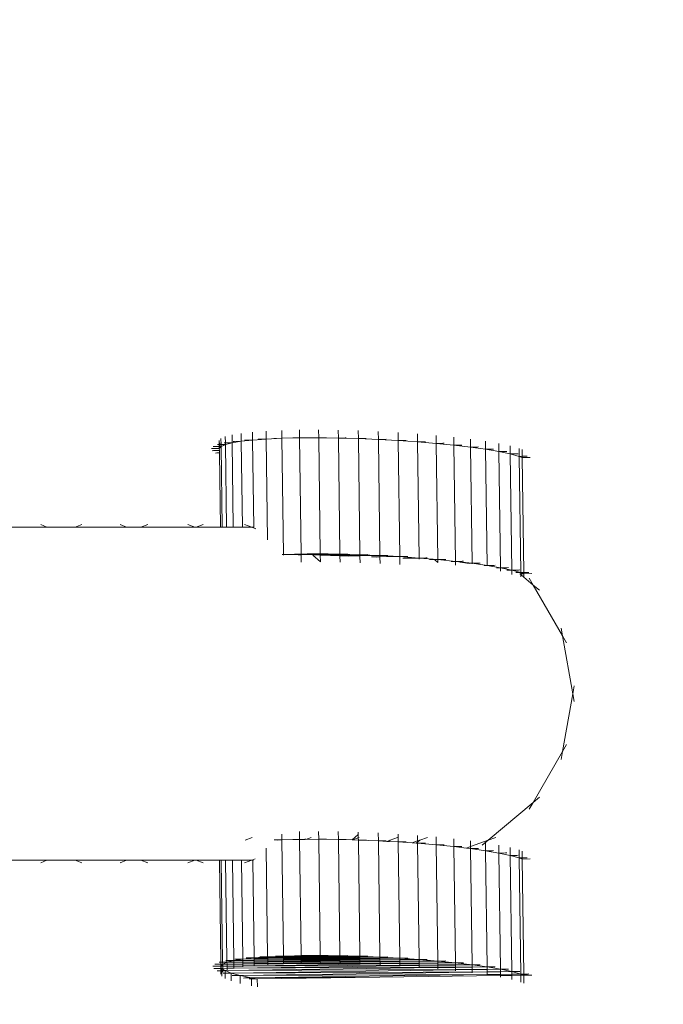
# Model space of a CAD drawing. Units: millimetres. Extents: x -13663 to 8968, y -9218 to 21720.
# Drawn here: x -3101 to -2979, y 12432 to 12619 of the extents above; entities that cross this region are included whole.
import ezdxf

# ---------------------------------------------------------------- set-up
doc = ezdxf.new("R2010")
doc.units = ezdxf.units.MM
doc.header["$MEASUREMENT"] = 0
doc.linetypes.add('Wipeout_Contour', pattern=[1000, 0, -1000])
for name, color, linetype in [('InterSystem-dimension', 7, 'Continuous'), ('X-Nawierzchnie', 7, 'Continuous'), ('X-Nawierzchnie - piasek', 7, 'Continuous')]:
    doc.layers.add(name, color=color, linetype=linetype)
for name, color, linetype, lineweight in [('InterSystem-dimension_Nr_pióra__7', 7, 'Continuous', 13), ('InterSystem-drawing_Nr_pióra__7', 7, 'Continuous', 13), ('X-Nawierzchnie - piasek_Nr_pióra__7', 7, 'Continuous', 13), ('X-Nawierzchnie_Nr_pióra__1', 1, 'Continuous', 18), ('X-Nawierzchnie_Nr_pióra__9', 255, 'Continuous', 13)]:
    doc.layers.add(name, color=color, linetype=linetype, lineweight=lineweight)
doc.styles.add('GENERATED_STYLE_1', font='txt')
doc.dimstyles.new('GENERATED_STYLE__4', dxfattribs={"dimtxt": 300, "dimasz": 285, "dimexe": 0.18, "dimexo": 500, "dimgap": 0.09, "dimtad": 1, "dimtih": 1, "dimtoh": 1, "dimdec": 0, "dimlfac": 0.1, "dimzin": 0, "dimdsep": 46, "dimtxsty": 'GENERATED_STYLE_1', "dimblk": 'ARROWHEAD_6', "dimblk1": 'ARROWHEAD_6', "dimblk2": 'ARROWHEAD_6', "dimcen": 0.09, "dimclrd": 7, "dimclre": 7, "dimclrt": 7, "dimadec": 1, "dimazin": 0, "dimtfac": 1, "dimtdec": 4, "dimtmove": 0, "dimatfit": 3, "dimfxl": 0, "dimtolj": 1, "dimtzin": 0, "dimarcsym": 0})

# ---------------------------------------------------------------- blocks, each defined once
blk = doc.blocks.new('Strop_1', base_point=(-9890.82, 2750))
at = {"layer": 'X-Nawierzchnie - piasek_Nr_pióra__7', "color": 7, "linetype": 'Continuous', "lineweight": 13, "flags": 128}
blk.add_lwpolyline([(-9890.82, 2750, 0.242661), (-9890.82, -2750), (-5332.68, -2750, 0.760885), (5987.81, -382.24), (6000, -385.61), (6000, 0), (6000, 9000, 1), (-6000, 9000), (-6000, 2750)], format="xyb", close=True, dxfattribs=at)
blk = doc.blocks.new('Strop_2', base_point=(-11243.01, 5250))
at = {"layer": 'X-Nawierzchnie_Nr_pióra__9', "color": 255, "linetype": 'Continuous', "lineweight": 13, "flags": 128}
blk.add_lwpolyline([(-11243.01, 5250, 0.345739), (-11243.01, -5250), (-6684.87, -5250, 0.712342), (8500, 0), (8500, 9000, 1), (-8500, 9000), (-8500, 5250)], format="xyb", close=True, dxfattribs=at)
blk = doc.blocks.new('Ściana_5', base_point=(6000, 9000))
at = {"layer": 'X-Nawierzchnie_Nr_pióra__1', "color": 1, "linetype": 'Continuous', "lineweight": 18}
for radius in [6050, 6000]:
    blk.add_arc((0, 9000), radius, 0, 180, dxfattribs=at)
blk = doc.blocks.new('*D17')
at = {"layer": 'InterSystem-dimension_Nr_pióra__7', "color": 7, "linetype": 'Continuous', "lineweight": 13}
for p, q in [((-6000, 9500), (-6000, 16070.12)), ((6000, 9500), (6000, 16070.12)), ((-5850, 15938.87), (-6150, 15638.87)), ((5850, 15638.87), (6150, 15938.87)), ((-6225, 15788.87), (-6000, 15788.87)), ((-6000, 15788.87), (6000, 15788.87)), ((6000, 15788.87), (6225, 15788.87))]:
    blk.add_line(p, q, dxfattribs=at)
at = {"color": 254, "linetype": 'Wipeout_Contour', "lineweight": 0, "ltscale": 64022.79976}
blk.add_wipeout([(-467.58, 15836.6), (467.58, 15836.6), (467.58, 16161.13), (-467.58, 16161.13)], dxfattribs=at).dxf.layer = 'InterSystem-dimension'
at = {"layer": 'InterSystem-dimension_Nr_pióra__7', "color": 7, "lineweight": 13, "insert": (-455.31, 15848.87), "char_height": 300, "attachment_point": 7, "style": 'GENERATED_STYLE_1'}
blk.add_mtext('\\A1;{\\pql;\\fArial|b0|i0|c238|p34;1200}', dxfattribs=at)
blk = doc.blocks.new('ARROWHEAD_6')
at = {"color": 0, "linetype": 'Continuous', "lineweight": 0}
for p, q in [((-0.5, -0.5), (0.5, 0.5)), ((0, 0), (-1, 0))]:
    blk.add_line(p, q, dxfattribs=at)

msp = doc.modelspace()

# ---------------------------------------------------------------- linework, layer by layer
at = {"layer": 'InterSystem-drawing_Nr_pióra__7', "color": 7, "linetype": 'Continuous', "lineweight": 13}
for p, q in [((-3056.99, 12540.63), (-3056.97, 12539.13)), ((-3054.42, 12540.82), (-3054.4, 12539.32)), ((-3051.45, 12540.96), (-3051.43, 12539.46)), ((-3048.1, 12541.04), (-3048.08, 12539.54)), ((-3044.48, 12541.06), (-3044.46, 12539.55)), ((-3040.76, 12541.01), (-3040.74, 12539.51)), ((-3036.98, 12540.91), (-3036.96, 12539.41)), ((-3033.19, 12540.76), (-3033.17, 12539.26)), ((-3029.44, 12540.55), (-3029.42, 12539.05)), ((-3063.28, 12539.04), (-3063.27, 12538.28)), ((-3063.14, 12538.63), (-3063.13, 12538.28)), ((-3062.94, 12539.43), (-3062.92, 12538.28)), ((-3062.33, 12538.58), (-3062.1, 12538.6)), ((-3062.12, 12539.79), (-3062.1, 12538.6)), ((-3062.1, 12538.28), (-3060.83, 12538.61)), ((-3062.1, 12538.6), (-3060.83, 12538.61)), ((-3062.1, 12538.6), (-3062.1, 12538.28)), ((-3060.85, 12540.11), (-3060.83, 12538.61)), ((-3060.83, 12538.61), (-3059.11, 12538.89)), ((-3060.83, 12538.61), (-3060.62, 12522.62)), ((-3060.62, 12538.87), (-3060.38, 12538.88)), ((-3060.38, 12538.88), (-3059.11, 12538.89)), ((-3059.13, 12540.39), (-3059.11, 12538.89)), ((-3059.11, 12538.89), (-3056.97, 12539.13)), ((-3059.11, 12538.89), (-3058.89, 12522.62)), ((-3058.47, 12539.11), (-3058.24, 12539.12)), ((-3058.24, 12539.12), (-3056.97, 12539.13)), ((-3056.97, 12539.13), (-3054.4, 12539.32)), ((-3056.97, 12539.13), (-3056.74, 12522.62)), ((-3055.9, 12539.3), (-3055.67, 12539.31)), ((-3055.67, 12539.31), (-3054.4, 12539.32)), ((-3054.4, 12539.32), (-3051.43, 12539.46)), ((-3054.4, 12539.32), (-3054.14, 12520.21)), ((-3052.93, 12539.43), (-3052.69, 12539.45)), ((-3052.69, 12539.45), (-3052.6, 12539.43)), ((-3052.6, 12539.43), (-3051.43, 12539.46)), ((-3051.43, 12539.46), (-3049.33, 12539.53)), ((-3051.43, 12539.46), (-3051.14, 12517.46)), ((-3049.33, 12539.53), (-3048.08, 12539.54)), ((-3046.91, 12539.56), (-3048.08, 12539.54)), ((-3048.08, 12539.54), (-3047.78, 12517.54)), ((-3046.91, 12539.56), (-3044.46, 12539.55)), ((-3043.21, 12539.56), (-3044.46, 12539.55)), ((-3044.46, 12539.55), (-3044.16, 12517.56)), ((-3042.96, 12539.58), (-3043.21, 12539.56)), ((-3042.96, 12539.58), (-3040.74, 12539.51)), ((-3039.48, 12539.52), (-3040.74, 12539.51)), ((-3040.74, 12539.51), (-3040.44, 12517.52)), ((-3040.74, 12539.51), (-3036.96, 12539.41)), ((-3039.24, 12539.53), (-3039.48, 12539.52)), ((-3035.7, 12539.42), (-3036.96, 12539.41)), ((-3036.96, 12539.41), (-3033.17, 12539.26)), ((-3036.96, 12539.41), (-3036.66, 12517.41)), ((-3035.46, 12539.43), (-3035.7, 12539.42)), ((-3033.17, 12539.26), (-3032.87, 12517.26)), ((-3033.17, 12539.26), (-3029.42, 12539.05)), ((-3031.9, 12539.26), (-3033.17, 12539.26)), ((-3031.67, 12539.28), (-3031.9, 12539.26)), ((-3028.15, 12539.06), (-3029.42, 12539.05)), ((-3029.42, 12539.05), (-3029.12, 12517.06)), ((-3029.42, 12539.05), (-3025.75, 12538.8)), ((-3027.92, 12539.07), (-3028.15, 12539.06)), ((-3025.77, 12540.3), (-3025.75, 12538.8)), ((-3024.48, 12538.81), (-3025.75, 12538.8)), ((-3025.75, 12538.8), (-3022.22, 12538.5)), ((-3025.75, 12538.8), (-3025.46, 12516.8)), ((-3024.25, 12538.82), (-3024.48, 12538.81)), ((-3022.24, 12540.01), (-3022.22, 12538.5)), ((-3018.89, 12539.67), (-3018.87, 12538.17)), ((-3015.76, 12539.3), (-3015.74, 12537.8)), ((-3012.91, 12538.9), (-3012.89, 12537.4)), ((-3064.76, 12537.52), (-3064.53, 12537.53)), ((-3064.62, 12537.11), (-3064.38, 12537.12)), ((-3064.53, 12537.53), (-3063.26, 12537.54)), ((-3064.42, 12537.91), (-3064.19, 12537.92)), ((-3064.38, 12537.12), (-3063.25, 12537.13)), ((-3064.19, 12537.92), (-3063.27, 12537.93)), ((-3063.97, 12536.67), (-3063.73, 12536.69)), ((-3063.73, 12536.69), (-3063.25, 12536.69)), ((-3063.61, 12538.26), (-3063.38, 12538.28)), ((-3063.38, 12538.28), (-3063.27, 12538.28)), ((-3063.27, 12538.28), (-3063.27, 12537.93)), ((-3063.27, 12538.28), (-3063.13, 12538.28)), ((-3063.27, 12537.93), (-3063.26, 12537.54)), ((-3063.27, 12537.93), (-3063.13, 12537.93)), ((-3063.26, 12537.54), (-3063.12, 12537.7)), ((-3063.26, 12537.54), (-3063.25, 12537.13)), ((-3063.25, 12537.13), (-3063.25, 12536.69)), ((-3063.25, 12536.69), (-3063.06, 12522.62)), ((-3063.13, 12538.28), (-3063.13, 12537.93)), ((-3063.13, 12538.28), (-3062.92, 12538.28)), ((-3063.13, 12537.93), (-3062.92, 12537.93)), ((-3063.13, 12537.93), (-3063.12, 12537.7)), ((-3063.12, 12537.7), (-3062.92, 12537.93)), ((-3062.92, 12538.28), (-3062.92, 12537.93)), ((-3062.92, 12538.28), (-3062.1, 12538.28)), ((-3062.92, 12537.93), (-3062.49, 12538.12)), ((-3062.92, 12537.93), (-3062.71, 12522.62)), ((-3062.49, 12538.12), (-3062.1, 12538.28)), ((-3062.49, 12538.2), (-3062.49, 12538.12)), ((-3062.1, 12538.28), (-3061.89, 12522.62)), ((-3020.95, 12538.51), (-3022.22, 12538.5)), ((-3022.22, 12538.5), (-3021.92, 12516.51)), ((-3022.22, 12538.5), (-3018.87, 12538.17)), ((-3020.72, 12538.52), (-3020.95, 12538.51)), ((-3017.6, 12538.18), (-3018.87, 12538.17)), ((-3018.87, 12538.17), (-3018.57, 12516.17)), ((-3018.87, 12538.17), (-3015.74, 12537.8)), ((-3017.37, 12538.19), (-3017.6, 12538.18)), ((-3014.47, 12537.81), (-3015.74, 12537.8)), ((-3015.74, 12537.8), (-3012.89, 12537.4)), ((-3015.74, 12537.8), (-3015.45, 12515.8)), ((-3014.24, 12537.82), (-3014.47, 12537.81)), ((-3012.89, 12537.4), (-3010.37, 12536.96)), ((-3012.89, 12537.4), (-3012.6, 12515.4)), ((-3011.63, 12537.4), (-3012.89, 12537.4)), ((-3011.39, 12537.42), (-3011.63, 12537.4)), ((-3010.39, 12538.47), (-3010.37, 12536.96)), ((-3009.11, 12536.97), (-3010.37, 12536.96)), ((-3010.37, 12536.96), (-3010.07, 12514.97)), ((-3010.37, 12536.96), (-3008.21, 12536.51)), ((-3008.87, 12536.98), (-3009.11, 12536.97)), ((-3008.23, 12538.01), (-3008.21, 12536.51)), ((-3006.55, 12537.55), (-3006.53, 12536.04)), ((-3005.97, 12537.32), (-3005.96, 12536.05)), ((-3008.21, 12536.51), (-3006.53, 12536.04)), ((-3008.21, 12536.51), (-3007.92, 12514.51)), ((-3006.96, 12536.51), (-3008.21, 12536.51)), ((-3006.71, 12536.53), (-3006.96, 12536.51)), ((-3005.96, 12536.05), (-3006.53, 12536.04)), ((-3006.53, 12536.04), (-3006.23, 12514.05)), ((-3006.53, 12536.04), (-3005.95, 12535.82)), ((-3005.28, 12536.05), (-3005.96, 12536.05)), ((-3005.96, 12536.05), (-3005.95, 12535.82)), ((-3004.45, 12535.84), (-3005.95, 12535.82)), ((-3005.95, 12535.82), (-3005.65, 12514.05)), ((-3005.03, 12536.06), (-3005.28, 12536.05)), ((-3095.85, 12522.62), (-3105.09, 12522.62)), ((-3097.02, 12523.14), (-3095.85, 12522.62)), ((-3090.52, 12522.62), (-3095.85, 12522.62)), ((-3089.28, 12523.14), (-3090.52, 12522.62)), ((-3080.78, 12522.62), (-3090.52, 12522.62)), ((-3082.01, 12523.14), (-3080.78, 12522.62)), ((-3078.07, 12522.62), (-3080.78, 12522.62)), ((-3076.78, 12523.14), (-3078.07, 12522.62)), ((-3078.07, 12522.62), (-3067.9, 12522.62)), ((-3069.2, 12523.14), (-3067.9, 12522.62)), ((-3067.63, 12522.62), (-3067.9, 12522.62)), ((-3066.29, 12523.14), (-3067.63, 12522.62)), ((-3063.06, 12522.62), (-3067.63, 12522.62)), ((-3062.71, 12522.62), (-3063.06, 12522.62)), ((-3061.89, 12522.62), (-3062.71, 12522.62)), ((-3060.62, 12522.62), (-3061.89, 12522.62)), ((-3060.62, 12522.62), (-3058.89, 12522.62)), ((-3057.12, 12522.62), (-3058.89, 12522.62)), ((-3058.46, 12523.14), (-3057.12, 12522.62)), ((-3057.12, 12522.62), (-3056.32, 12522.31)), ((-3056.74, 12522.62), (-3057.12, 12522.62)), ((-3056.69, 12522.62), (-3056.74, 12522.62)), ((-3051.36, 12517.46), (-3051.22, 12517.46)), ((-3051.22, 12517.46), (-3051.14, 12517.46)), ((-3044.16, 12517.56), (-3051.14, 12517.46)), ((-3051.14, 12517.46), (-3049.03, 12517.53)), ((-3047.78, 12517.48), (-3051.14, 12517.46)), ((-3051.13, 12517.33), (-3051.14, 12517.46)), ((-3049.03, 12517.53), (-3047.78, 12517.54)), ((-3047.78, 12517.39), (-3048.35, 12517.4)), ((-3046.62, 12517.57), (-3047.78, 12517.54)), ((-3047.78, 12517.48), (-3047.78, 12517.54)), ((-3044.16, 12517.5), (-3047.78, 12517.48)), ((-3047.78, 12517.39), (-3047.78, 12517.48)), ((-3044.16, 12517.46), (-3047.78, 12517.39)), ((-3047.76, 12516.04), (-3047.78, 12517.39)), ((-3046.62, 12517.57), (-3044.16, 12517.56)), ((-3044.16, 12517.37), (-3045.59, 12517.35)), ((-3045.59, 12517.35), (-3044.14, 12516.06)), ((-3042.91, 12517.56), (-3044.16, 12517.56)), ((-3044.16, 12517.5), (-3044.16, 12517.56)), ((-3040.44, 12517.52), (-3044.16, 12517.46)), ((-3040.44, 12517.52), (-3044.16, 12517.5)), ((-3044.16, 12517.46), (-3044.16, 12517.5)), ((-3044.16, 12517.37), (-3044.16, 12517.46)), ((-3040.44, 12517.39), (-3044.16, 12517.37)), ((-3044.16, 12517.31), (-3044.16, 12517.37)), ((-3044.14, 12516.06), (-3044.16, 12517.31)), ((-3040.44, 12517.36), (-3044.03, 12517.31)), ((-3044.03, 12517.31), (-3040.44, 12517.21)), ((-3042.66, 12517.58), (-3042.91, 12517.56)), ((-3042.66, 12517.58), (-3040.44, 12517.52)), ((-3040.44, 12517.52), (-3036.66, 12517.41)), ((-3039.18, 12517.52), (-3040.44, 12517.52)), ((-3040.44, 12517.39), (-3040.44, 12517.52)), ((-3036.66, 12517.41), (-3040.44, 12517.36)), ((-3036.66, 12517.41), (-3040.44, 12517.39)), ((-3040.44, 12517.36), (-3040.44, 12517.39)), ((-3040.44, 12517.21), (-3040.44, 12517.36)), ((-3036.66, 12517.24), (-3040.44, 12517.21)), ((-3040.42, 12516.01), (-3040.44, 12517.21)), ((-3038.94, 12517.54), (-3039.18, 12517.52)), ((-3036.66, 12517.21), (-3038.91, 12517.17)), ((-3035.4, 12517.42), (-3036.66, 12517.41)), ((-3036.66, 12517.41), (-3032.87, 12517.26)), ((-3036.66, 12517.24), (-3036.66, 12517.41)), ((-3032.87, 12517.26), (-3036.66, 12517.24)), ((-3032.87, 12517.26), (-3036.66, 12517.21)), ((-3036.66, 12517.21), (-3036.66, 12517.24)), ((-3036.66, 12517.11), (-3036.66, 12517.21)), ((-3036.64, 12515.91), (-3036.66, 12517.11)), ((-3035.16, 12517.44), (-3035.4, 12517.42)), ((-3032.87, 12517.03), (-3034.46, 12517.03)), ((-3032.87, 12517), (-3033.61, 12516.99)), ((-3031.61, 12517.27), (-3032.87, 12517.26)), ((-3032.87, 12517.26), (-3029.12, 12517.06)), ((-3032.87, 12517.03), (-3032.87, 12517.26)), ((-3029.12, 12517.06), (-3032.87, 12517)), ((-3029.12, 12517.06), (-3032.87, 12517.03)), ((-3032.87, 12517), (-3032.87, 12517.03)), ((-3032.87, 12516.96), (-3032.87, 12517)), ((-3032.85, 12515.76), (-3032.87, 12516.96)), ((-3031.37, 12517.28), (-3031.61, 12517.27)), ((-3029.12, 12517.06), (-3025.46, 12516.8)), ((-3027.85, 12517.06), (-3029.12, 12517.06)), ((-3029.12, 12516.81), (-3029.12, 12517.06)), ((-3029.1, 12515.55), (-3029.12, 12516.81)), ((-3028.17, 12516.76), (-3028.53, 12516.79)), ((-3025.46, 12516.8), (-3028.17, 12516.76)), ((-3027.62, 12517.08), (-3027.85, 12517.06)), ((-3024.18, 12516.81), (-3025.46, 12516.8)), ((-3025.46, 12516.8), (-3021.92, 12516.51)), ((-3025.45, 12516.6), (-3025.46, 12516.8)), ((-3023.96, 12516.82), (-3024.18, 12516.81)), ((-3021.92, 12516.51), (-3023.47, 12516.49)), ((-3022.47, 12516.43), (-3021.91, 12515.95)), ((-3021.92, 12516.51), (-3018.57, 12516.17)), ((-3020.65, 12516.51), (-3021.92, 12516.51)), ((-3021.92, 12516.38), (-3021.92, 12516.51)), ((-3021.91, 12515.95), (-3021.92, 12516.38)), ((-3020.42, 12516.53), (-3020.65, 12516.51)), ((-3018.57, 12516.17), (-3019.42, 12516.16)), ((-3017.3, 12516.18), (-3018.57, 12516.17)), ((-3018.57, 12516.17), (-3015.45, 12515.8)), ((-3018.57, 12516.09), (-3018.57, 12516.17)), ((-3017.07, 12516.19), (-3017.3, 12516.18)), ((-3018.56, 12515.44), (-3018.57, 12516.09)), ((-3017.71, 12516.01), (-3015.99, 12515.79)), ((-3015.45, 12515.8), (-3015.99, 12515.79)), ((-3014.18, 12515.81), (-3015.45, 12515.8)), ((-3015.45, 12515.8), (-3012.6, 12515.4)), ((-3015.44, 12515.72), (-3015.45, 12515.8)), ((-3013.94, 12515.82), (-3014.18, 12515.81)), ((-3012.6, 12515.4), (-3013.16, 12515.39)), ((-3011.33, 12515.41), (-3012.6, 12515.4)), ((-3012.6, 12515.4), (-3010.07, 12514.97)), ((-3011.1, 12515.42), (-3011.33, 12515.41)), ((-3010.07, 12514.97), (-3010.82, 12514.96)), ((-3010.07, 12514.97), (-3007.92, 12514.51)), ((-3008.81, 12514.97), (-3010.07, 12514.97)), ((-3010.07, 12514.78), (-3010.07, 12514.97)), ((-3010.06, 12514.32), (-3010.07, 12514.78)), ((-3007.92, 12514.51), (-3008.88, 12514.5)), ((-3008.57, 12514.99), (-3008.81, 12514.97)), ((-3006.67, 12514.52), (-3007.92, 12514.51)), ((-3007.92, 12514.51), (-3006.23, 12514.05)), ((-3007.91, 12514.24), (-3007.92, 12514.51)), ((-3006.41, 12514.53), (-3006.67, 12514.52)), ((-3007.9, 12513.68), (-3007.91, 12514.24)), ((-3006.23, 12514.05), (-3007.17, 12514.03)), ((-3006.44, 12513.83), (-3006.41, 12513.81)), ((-3006.23, 12513.81), (-3006.41, 12513.81)), ((-3006.41, 12513.81), (-3006.22, 12513.65)), ((-3006.23, 12514.05), (-3005.65, 12513.82)), ((-3006.23, 12513.81), (-3006.23, 12514.05)), ((-3005.65, 12514.05), (-3006.23, 12514.05)), ((-3005.65, 12513.82), (-3006.23, 12513.81)), ((-3006.22, 12513.65), (-3006.23, 12513.81)), ((-3006.22, 12513.23), (-3006.22, 12513.65)), ((-3006.22, 12513.65), (-3005.64, 12513.16)), ((-3004.98, 12514.05), (-3005.65, 12514.05)), ((-3005.65, 12514.05), (-3005.65, 12513.82)), ((-3004.14, 12513.84), (-3005.65, 12513.82)), ((-3005.64, 12513.16), (-3005.65, 12513.82)), ((-3005.64, 12513.16), (-3003.88, 12511.68)), ((-3004.73, 12514.07), (-3004.98, 12514.05)), ((-3004.63, 12512.98), (-3003.88, 12511.68)), ((-3002.72, 12510.71), (-3003.88, 12511.68)), ((-3003.88, 12511.68), (-2998.32, 12502.05)), ((-2998.58, 12503.53), (-2998.32, 12502.05)), ((-2997.57, 12500.75), (-2998.32, 12502.05)), ((-2998.32, 12502.05), (-2996.4, 12491.11)), ((-2996.13, 12492.59), (-2996.4, 12491.11)), ((-2996.4, 12491.11), (-2998.32, 12480.16)), ((-2996.13, 12489.63), (-2996.4, 12491.11)), ((-2997.57, 12481.47), (-2998.32, 12480.16)), ((-2998.32, 12480.16), (-3003.88, 12470.54)), ((-2998.58, 12478.68), (-2998.32, 12480.16)), ((-3002.72, 12471.51), (-3003.88, 12470.54)), ((-3003.88, 12470.54), (-3012.38, 12463.4)), ((-3004.63, 12469.24), (-3003.88, 12470.54)), ((-3051.45, 12464.55), (-3051.43, 12463.45)), ((-3048.1, 12465.03), (-3048.08, 12463.53)), ((-3044.48, 12465.05), (-3044.46, 12463.55)), ((-3040.76, 12465.01), (-3040.74, 12463.5)), ((-3036.97, 12464.44), (-3038.14, 12463.43)), ((-3036.98, 12464.9), (-3036.97, 12464.44)), ((-3036.97, 12464.44), (-3036.97, 12463.85)), ((-3033.19, 12464.75), (-3033.17, 12463.25)), ((-3029.44, 12464.55), (-3029.42, 12463.04)), ((-3025.77, 12464.29), (-3025.76, 12463.23)), ((-3022.24, 12464), (-3022.22, 12462.49)), ((-3057.06, 12463.91), (-3058.35, 12463.4)), ((-3052.87, 12463.43), (-3052.69, 12463.44)), ((-3052.69, 12463.44), (-3052.55, 12463.42)), ((-3052.55, 12463.42), (-3051.43, 12463.45)), ((-3052.16, 12463.4), (-3051.43, 12463.45)), ((-3051.43, 12463.45), (-3049.33, 12463.52)), ((-3051.43, 12463.45), (-3051.14, 12441.45)), ((-3049.33, 12463.52), (-3048.08, 12463.53)), ((-3048.08, 12463.53), (-3047.78, 12441.53)), ((-3047.09, 12463.53), (-3048.08, 12463.53)), ((-3047.07, 12463.55), (-3047.09, 12463.53)), ((-3046.91, 12463.56), (-3047.07, 12463.55)), ((-3046.91, 12463.56), (-3046.89, 12463.53)), ((-3045.91, 12463.91), (-3046.89, 12463.53)), ((-3046.89, 12463.53), (-3044.46, 12463.55)), ((-3043.21, 12463.55), (-3044.46, 12463.55)), ((-3044.46, 12463.55), (-3044.16, 12441.55)), ((-3042.96, 12463.57), (-3043.21, 12463.55)), ((-3042.96, 12463.57), (-3040.74, 12463.5)), ((-3039.48, 12463.51), (-3040.74, 12463.5)), ((-3040.74, 12463.5), (-3040.44, 12441.51)), ((-3040.74, 12463.5), (-3038.14, 12463.43)), ((-3039.24, 12463.52), (-3039.48, 12463.51)), ((-3038.14, 12463.43), (-3038.09, 12463.43)), ((-3036.97, 12463.85), (-3038.09, 12463.43)), ((-3038.09, 12463.43), (-3036.96, 12463.4)), ((-3036.82, 12463.91), (-3036.97, 12463.85)), ((-3036.97, 12463.85), (-3036.96, 12463.4)), ((-3035.7, 12463.41), (-3036.96, 12463.4)), ((-3036.96, 12463.4), (-3033.17, 12463.25)), ((-3036.96, 12463.4), (-3036.66, 12441.41)), ((-3035.46, 12463.42), (-3035.7, 12463.41)), ((-3033.17, 12463.25), (-3032.87, 12441.25)), ((-3031.9, 12463.25), (-3033.17, 12463.25)), ((-3033.17, 12463.25), (-3031.57, 12463.16)), ((-3031.67, 12463.27), (-3031.9, 12463.25)), ((-3030.93, 12463.4), (-3031.57, 12463.16)), ((-3031.57, 12463.16), (-3031.23, 12463.14)), ((-3031.23, 12463.14), (-3030.93, 12463.4)), ((-3031.23, 12463.14), (-3029.42, 12463.04)), ((-3029.54, 12463.91), (-3030.93, 12463.4)), ((-3028.15, 12463.05), (-3029.42, 12463.04)), ((-3029.42, 12463.04), (-3029.12, 12441.05)), ((-3029.42, 12463.04), (-3026.76, 12462.86)), ((-3027.92, 12463.06), (-3028.15, 12463.05)), ((-3025.76, 12463.23), (-3026.76, 12462.86)), ((-3026.76, 12462.86), (-3026, 12462.81)), ((-3026, 12462.81), (-3025.76, 12463.01)), ((-3026, 12462.81), (-3025.75, 12462.79)), ((-3025.3, 12463.4), (-3025.76, 12463.23)), ((-3025.76, 12463.01), (-3025.3, 12463.4)), ((-3025.76, 12463.23), (-3025.76, 12463.01)), ((-3025.76, 12463.01), (-3025.75, 12462.79)), ((-3024.48, 12462.8), (-3025.75, 12462.79)), ((-3025.75, 12462.79), (-3022.22, 12462.49)), ((-3025.75, 12462.79), (-3025.46, 12440.79)), ((-3023.9, 12463.91), (-3025.3, 12463.4)), ((-3024.25, 12462.81), (-3024.48, 12462.8)), ((-3020.95, 12462.5), (-3022.22, 12462.49)), ((-3022.22, 12462.49), (-3021.92, 12440.5)), ((-3022.22, 12462.49), (-3018.87, 12462.16)), ((-3020.72, 12462.52), (-3020.95, 12462.5)), ((-3018.89, 12463.66), (-3018.87, 12462.16)), ((-3017.6, 12462.17), (-3018.87, 12462.16)), ((-3018.87, 12462.16), (-3018.57, 12440.16)), ((-3018.87, 12462.16), (-3016.53, 12461.88)), ((-3017.37, 12462.18), (-3017.6, 12462.17)), ((-3015.75, 12462.17), (-3016.53, 12461.88)), ((-3015.76, 12463.29), (-3015.75, 12462.17)), ((-3012.38, 12463.4), (-3015.75, 12462.17)), ((-3015.75, 12462.17), (-3015.74, 12461.79)), ((-3013.53, 12462.43), (-3012.38, 12463.4)), ((-3012.91, 12462.89), (-3012.89, 12461.39)), ((-3010.97, 12463.91), (-3012.38, 12463.4)), ((-3010.39, 12462.46), (-3010.37, 12460.95)), ((-3054.38, 12461.89), (-3054.11, 12441.31)), ((-3016.53, 12461.88), (-3015.74, 12461.79)), ((-3014.47, 12461.8), (-3015.74, 12461.79)), ((-3015.74, 12461.79), (-3012.89, 12461.39)), ((-3015.74, 12461.79), (-3015.45, 12439.79)), ((-3014.24, 12461.81), (-3014.47, 12461.8)), ((-3012.89, 12461.39), (-3010.37, 12460.95)), ((-3012.89, 12461.39), (-3012.6, 12439.39)), ((-3011.63, 12461.39), (-3012.89, 12461.39)), ((-3011.39, 12461.41), (-3011.63, 12461.39)), ((-3009.11, 12460.96), (-3010.37, 12460.95)), ((-3010.37, 12460.95), (-3010.07, 12438.96)), ((-3010.37, 12460.95), (-3008.21, 12460.5)), ((-3008.87, 12460.98), (-3009.11, 12460.96)), ((-3008.23, 12462), (-3008.21, 12460.5)), ((-3008.21, 12460.5), (-3006.53, 12460.03)), ((-3008.21, 12460.5), (-3007.92, 12438.5)), ((-3006.96, 12460.5), (-3008.21, 12460.5)), ((-3006.71, 12460.52), (-3006.96, 12460.5)), ((-3006.55, 12461.54), (-3006.53, 12460.03)), ((-3005.97, 12461.31), (-3005.96, 12460.04)), ((-3095.85, 12459.59), (-3105.09, 12459.59)), ((-3097.02, 12459.08), (-3095.85, 12459.59)), ((-3090.52, 12459.59), (-3095.85, 12459.59)), ((-3089.28, 12459.08), (-3090.52, 12459.59)), ((-3080.78, 12459.59), (-3090.52, 12459.59)), ((-3082.01, 12459.08), (-3080.78, 12459.59)), ((-3078.07, 12459.59), (-3080.78, 12459.59)), ((-3076.78, 12459.08), (-3078.07, 12459.59)), ((-3067.9, 12459.59), (-3078.07, 12459.59)), ((-3069.2, 12459.08), (-3067.9, 12459.59)), ((-3067.63, 12459.59), (-3067.9, 12459.59)), ((-3066.29, 12459.08), (-3067.63, 12459.59)), ((-3063.23, 12459.59), (-3067.63, 12459.59)), ((-3063.23, 12459.59), (-3062.97, 12440.27)), ((-3062.89, 12459.59), (-3063.23, 12459.59)), ((-3062.89, 12459.59), (-3062.63, 12440.27)), ((-3062.07, 12459.59), (-3062.89, 12459.59)), ((-3062.07, 12459.59), (-3061.81, 12440.59)), ((-3060.79, 12459.59), (-3062.07, 12459.59)), ((-3060.79, 12459.59), (-3060.53, 12440.6)), ((-3059.07, 12459.59), (-3060.79, 12459.59)), ((-3059.07, 12459.59), (-3058.82, 12440.88)), ((-3057.12, 12459.59), (-3059.07, 12459.59)), ((-3058.46, 12459.08), (-3057.12, 12459.59)), ((-3056.48, 12459.84), (-3057.12, 12459.59)), ((-3056.92, 12459.59), (-3057.12, 12459.59)), ((-3056.92, 12459.59), (-3056.67, 12441.12)), ((-3056.77, 12459.59), (-3056.92, 12459.59)), ((-3005.96, 12460.04), (-3006.53, 12460.03)), ((-3006.53, 12460.03), (-3006.23, 12438.04)), ((-3006.53, 12460.03), (-3005.95, 12459.81)), ((-3005.28, 12460.04), (-3005.96, 12460.04)), ((-3005.96, 12460.04), (-3005.95, 12459.81)), ((-3004.45, 12459.83), (-3005.95, 12459.81)), ((-3005.95, 12459.81), (-3005.65, 12438.05)), ((-3005.03, 12460.05), (-3005.28, 12460.04)), ((-3064.12, 12439.9), (-3063.89, 12439.92)), ((-3063.89, 12439.92), (-3062.97, 12439.92)), ((-3063.31, 12440.26), (-3063.08, 12440.27)), ((-3063.08, 12440.27), (-3062.97, 12440.27)), ((-3062.97, 12440.27), (-3062.97, 12439.92)), ((-3062.97, 12440.27), (-3062.63, 12440.27)), ((-3062.97, 12439.92), (-3062.62, 12439.92)), ((-3062.97, 12439.92), (-3062.96, 12439.54)), ((-3062.96, 12439.54), (-3062.62, 12439.92)), ((-3062.63, 12440.27), (-3061.81, 12440.28)), ((-3062.63, 12440.27), (-3062.62, 12439.92)), ((-3062.62, 12439.92), (-3061.81, 12440.28)), ((-3061.8, 12439.93), (-3062.62, 12439.92)), ((-3062.62, 12439.54), (-3062.62, 12439.92)), ((-3062.04, 12440.58), (-3061.81, 12440.59)), ((-3061.81, 12440.28), (-3060.53, 12440.6)), ((-3061.81, 12440.59), (-3060.53, 12440.6)), ((-3061.81, 12440.59), (-3061.81, 12440.28)), ((-3060.53, 12440.29), (-3061.81, 12440.28)), ((-3061.8, 12439.93), (-3061.81, 12440.28)), ((-3061.8, 12439.54), (-3061.8, 12439.93)), ((-3060.53, 12439.93), (-3061.8, 12439.93)), ((-3060.53, 12440.6), (-3058.82, 12440.88)), ((-3058.81, 12440.61), (-3060.53, 12440.6)), ((-3060.53, 12440.29), (-3060.53, 12440.6)), ((-3058.81, 12440.32), (-3060.53, 12440.29)), ((-3058.81, 12440.3), (-3060.53, 12440.29)), ((-3060.53, 12439.93), (-3060.53, 12440.29)), ((-3058.81, 12439.98), (-3060.53, 12439.93)), ((-3058.8, 12439.94), (-3060.53, 12439.93)), ((-3060.52, 12439.55), (-3060.53, 12439.93)), ((-3060.32, 12440.86), (-3060.09, 12440.88)), ((-3060.09, 12440.88), (-3058.82, 12440.88)), ((-3058.82, 12440.88), (-3056.67, 12441.12)), ((-3056.67, 12440.9), (-3058.82, 12440.88)), ((-3058.81, 12440.61), (-3058.82, 12440.88)), ((-3056.66, 12440.66), (-3058.81, 12440.61)), ((-3056.66, 12440.62), (-3058.81, 12440.61)), ((-3058.81, 12440.32), (-3058.81, 12440.61)), ((-3056.66, 12440.35), (-3058.81, 12440.32)), ((-3058.81, 12440.3), (-3058.81, 12440.32)), ((-3056.66, 12440.31), (-3058.81, 12440.3)), ((-3058.81, 12439.98), (-3058.81, 12440.3)), ((-3056.66, 12440.01), (-3058.81, 12439.98)), ((-3058.8, 12439.94), (-3058.81, 12439.98)), ((-3056.65, 12439.96), (-3058.8, 12439.94)), ((-3058.8, 12439.59), (-3058.8, 12439.94)), ((-3058.17, 12441.1), (-3057.94, 12441.12)), ((-3057.94, 12441.12), (-3056.67, 12441.12)), ((-3056.67, 12441.12), (-3054.11, 12441.31)), ((-3054.1, 12441.14), (-3056.67, 12441.12)), ((-3056.67, 12440.9), (-3056.67, 12441.12)), ((-3054.1, 12440.95), (-3056.67, 12440.9)), ((-3054.1, 12440.91), (-3056.67, 12440.9)), ((-3056.66, 12440.66), (-3056.67, 12440.9)), ((-3054.1, 12440.69), (-3056.66, 12440.66)), ((-3056.66, 12440.62), (-3056.66, 12440.66)), ((-3054.1, 12440.64), (-3056.66, 12440.62)), ((-3056.66, 12440.35), (-3056.66, 12440.62)), ((-3054.09, 12440.39), (-3056.66, 12440.35)), ((-3056.66, 12440.31), (-3056.66, 12440.35)), ((-3054.09, 12440.32), (-3056.66, 12440.31)), ((-3056.66, 12440.01), (-3056.66, 12440.31)), ((-3054.09, 12440.04), (-3056.66, 12440.01)), ((-3056.65, 12439.96), (-3056.66, 12440.01)), ((-3054.09, 12439.97), (-3056.65, 12439.96)), ((-3056.65, 12439.62), (-3056.65, 12439.96)), ((-3036.64, 12439.9), (-3056.65, 12439.62)), ((-3055.61, 12441.29), (-3055.37, 12441.31)), ((-3055.37, 12441.31), (-3054.11, 12441.31)), ((-3054.11, 12441.31), (-3051.14, 12441.45)), ((-3051.13, 12441.35), (-3054.11, 12441.31)), ((-3051.13, 12441.33), (-3054.11, 12441.31)), ((-3054.1, 12441.14), (-3054.11, 12441.31)), ((-3051.13, 12441.2), (-3054.1, 12441.14)), ((-3051.13, 12441.15), (-3054.1, 12441.14)), ((-3054.1, 12440.95), (-3054.1, 12441.14)), ((-3051.13, 12440.99), (-3054.1, 12440.95)), ((-3054.1, 12440.91), (-3054.1, 12440.95)), ((-3051.13, 12440.93), (-3054.1, 12440.91)), ((-3054.1, 12440.69), (-3054.1, 12440.91)), ((-3051.13, 12440.73), (-3054.1, 12440.69)), ((-3054.1, 12440.64), (-3054.1, 12440.69)), ((-3051.13, 12440.65), (-3054.1, 12440.64)), ((-3054.09, 12440.39), (-3054.1, 12440.64)), ((-3051.12, 12440.43), (-3054.09, 12440.39)), ((-3054.09, 12440.32), (-3054.09, 12440.39)), ((-3051.12, 12440.34), (-3054.09, 12440.32)), ((-3054.09, 12440.04), (-3054.09, 12440.32)), ((-3051.12, 12440.09), (-3054.09, 12440.04)), ((-3054.09, 12439.97), (-3054.09, 12440.04)), ((-3051.12, 12439.99), (-3054.09, 12439.97)), ((-3054.09, 12439.81), (-3054.09, 12439.97)), ((-3052.64, 12441.43), (-3052.4, 12441.44)), ((-3052.4, 12441.44), (-3052.3, 12441.42)), ((-3052.3, 12441.42), (-3051.14, 12441.45)), ((-3044.16, 12441.55), (-3051.14, 12441.45)), ((-3051.14, 12441.45), (-3049.03, 12441.52)), ((-3047.78, 12441.47), (-3051.14, 12441.45)), ((-3051.13, 12441.35), (-3051.14, 12441.45)), ((-3047.78, 12441.4), (-3051.13, 12441.35)), ((-3051.13, 12441.33), (-3051.13, 12441.35)), ((-3047.78, 12441.35), (-3051.13, 12441.33)), ((-3051.13, 12441.2), (-3051.13, 12441.33)), ((-3047.78, 12441.25), (-3051.13, 12441.2)), ((-3051.13, 12441.15), (-3051.13, 12441.2)), ((-3047.77, 12441.17), (-3051.13, 12441.15)), ((-3051.13, 12440.99), (-3051.13, 12441.15)), ((-3047.77, 12441.04), (-3051.13, 12440.99)), ((-3051.13, 12440.93), (-3051.13, 12440.99)), ((-3047.77, 12440.94), (-3051.13, 12440.93)), ((-3051.13, 12440.73), (-3051.13, 12440.93)), ((-3047.77, 12440.78), (-3051.13, 12440.73)), ((-3051.13, 12440.65), (-3051.13, 12440.73)), ((-3047.77, 12440.67), (-3051.13, 12440.65)), ((-3051.12, 12440.43), (-3051.13, 12440.65)), ((-3047.77, 12440.48), (-3051.12, 12440.43)), ((-3051.12, 12440.34), (-3051.12, 12440.43)), ((-3047.76, 12440.36), (-3051.12, 12440.34)), ((-3051.12, 12440.09), (-3051.12, 12440.34)), ((-3047.76, 12440.13), (-3051.12, 12440.09)), ((-3051.12, 12439.99), (-3051.12, 12440.09)), ((-3047.76, 12440.03), (-3051.12, 12439.99)), ((-3051.12, 12439.95), (-3051.12, 12439.99)), ((-3049.03, 12441.52), (-3047.78, 12441.53)), ((-3046.62, 12441.56), (-3047.78, 12441.53)), ((-3047.78, 12441.47), (-3047.78, 12441.53)), ((-3044.16, 12441.49), (-3047.78, 12441.47)), ((-3047.78, 12441.4), (-3047.78, 12441.47)), ((-3044.16, 12441.45), (-3047.78, 12441.4)), ((-3047.78, 12441.35), (-3047.78, 12441.4)), ((-3044.16, 12441.37), (-3047.78, 12441.35)), ((-3047.78, 12441.25), (-3047.78, 12441.35)), ((-3044.16, 12441.3), (-3047.78, 12441.25)), ((-3047.77, 12441.17), (-3047.78, 12441.25)), ((-3044.16, 12441.19), (-3047.77, 12441.17)), ((-3047.77, 12441.04), (-3047.77, 12441.17)), ((-3044.16, 12441.09), (-3047.77, 12441.04)), ((-3047.77, 12440.94), (-3047.77, 12441.04)), ((-3044.16, 12440.96), (-3047.77, 12440.94)), ((-3047.77, 12440.78), (-3047.77, 12440.94)), ((-3044.15, 12440.83), (-3047.77, 12440.78)), ((-3047.77, 12440.67), (-3047.77, 12440.78)), ((-3044.15, 12440.69), (-3047.77, 12440.67)), ((-3047.77, 12440.48), (-3047.77, 12440.67)), ((-3044.15, 12440.53), (-3047.77, 12440.48)), ((-3047.76, 12440.36), (-3047.77, 12440.48)), ((-3044.15, 12440.38), (-3047.76, 12440.36)), ((-3047.76, 12440.13), (-3047.76, 12440.36)), ((-3044.14, 12440.18), (-3047.76, 12440.13)), ((-3047.76, 12440.03), (-3047.76, 12440.13)), ((-3044.14, 12440.05), (-3047.76, 12440.03)), ((-3046.62, 12441.56), (-3044.16, 12441.55)), ((-3042.91, 12441.56), (-3044.16, 12441.55)), ((-3044.16, 12441.49), (-3044.16, 12441.55)), ((-3040.44, 12441.51), (-3044.16, 12441.45)), ((-3040.44, 12441.51), (-3044.16, 12441.49)), ((-3044.16, 12441.45), (-3044.16, 12441.49)), ((-3044.16, 12441.37), (-3044.16, 12441.45)), ((-3040.44, 12441.39), (-3044.16, 12441.37)), ((-3044.16, 12441.3), (-3044.16, 12441.37)), ((-3040.44, 12441.35), (-3044.16, 12441.3)), ((-3044.16, 12441.19), (-3044.16, 12441.3)), ((-3040.44, 12441.21), (-3044.16, 12441.19)), ((-3044.16, 12441.09), (-3044.16, 12441.19)), ((-3040.44, 12441.14), (-3044.16, 12441.09)), ((-3044.16, 12440.96), (-3044.16, 12441.09)), ((-3040.43, 12440.98), (-3044.16, 12440.96)), ((-3044.15, 12440.83), (-3044.16, 12440.96)), ((-3040.43, 12440.89), (-3044.15, 12440.83)), ((-3044.15, 12440.69), (-3044.15, 12440.83)), ((-3040.43, 12440.71), (-3044.15, 12440.69)), ((-3044.15, 12440.53), (-3044.15, 12440.69)), ((-3040.43, 12440.58), (-3044.15, 12440.53)), ((-3044.15, 12440.38), (-3044.15, 12440.53)), ((-3040.43, 12440.4), (-3044.15, 12440.38)), ((-3044.14, 12440.18), (-3044.15, 12440.38)), ((-3040.42, 12440.24), (-3044.14, 12440.18)), ((-3044.14, 12440.05), (-3044.14, 12440.18)), ((-3040.42, 12440.04), (-3044.14, 12440.05)), ((-3042.66, 12441.57), (-3042.91, 12441.56)), ((-3042.66, 12441.57), (-3040.44, 12441.51)), ((-3040.44, 12441.51), (-3036.66, 12441.41)), ((-3039.18, 12441.51), (-3040.44, 12441.51)), ((-3040.44, 12441.39), (-3040.44, 12441.51)), ((-3036.66, 12441.41), (-3040.44, 12441.35)), ((-3036.66, 12441.41), (-3040.44, 12441.39)), ((-3040.44, 12441.35), (-3040.44, 12441.39)), ((-3040.44, 12441.21), (-3040.44, 12441.35)), ((-3036.66, 12441.23), (-3040.44, 12441.21)), ((-3040.44, 12441.14), (-3040.44, 12441.21)), ((-3036.66, 12441.2), (-3040.44, 12441.14)), ((-3040.43, 12440.98), (-3040.44, 12441.14)), ((-3036.66, 12441), (-3040.43, 12440.98)), ((-3040.43, 12440.89), (-3040.43, 12440.98)), ((-3036.66, 12440.94), (-3040.43, 12440.89)), ((-3040.43, 12440.71), (-3040.43, 12440.89)), ((-3036.65, 12440.73), (-3040.43, 12440.71)), ((-3040.43, 12440.58), (-3040.43, 12440.71)), ((-3036.65, 12440.64), (-3040.43, 12440.58)), ((-3040.43, 12440.4), (-3040.43, 12440.58)), ((-3036.65, 12440.42), (-3040.43, 12440.4)), ((-3040.42, 12440.24), (-3040.43, 12440.4)), ((-3036.65, 12440.29), (-3040.42, 12440.24)), ((-3040.42, 12440.04), (-3040.42, 12440.24)), ((-3036.64, 12440.07), (-3040.42, 12440.04)), ((-3040.42, 12440), (-3040.42, 12440.04)), ((-3038.94, 12441.53), (-3039.18, 12441.51)), ((-3036.66, 12441.41), (-3032.87, 12441.25)), ((-3035.4, 12441.41), (-3036.66, 12441.41)), ((-3036.66, 12441.23), (-3036.66, 12441.41)), ((-3032.87, 12441.25), (-3036.66, 12441.2)), ((-3032.87, 12441.25), (-3036.66, 12441.23)), ((-3036.66, 12441.2), (-3036.66, 12441.23)), ((-3036.66, 12441), (-3036.66, 12441.2)), ((-3032.87, 12441.03), (-3036.66, 12441)), ((-3036.66, 12440.94), (-3036.66, 12441)), ((-3032.87, 12440.99), (-3036.66, 12440.94)), ((-3036.65, 12440.73), (-3036.66, 12440.94)), ((-3032.87, 12440.75), (-3036.65, 12440.73)), ((-3036.65, 12440.64), (-3036.65, 12440.73)), ((-3032.87, 12440.69), (-3036.65, 12440.64)), ((-3036.65, 12440.42), (-3036.65, 12440.64)), ((-3032.86, 12440.44), (-3036.65, 12440.42)), ((-3036.65, 12440.29), (-3036.65, 12440.42)), ((-3032.86, 12440.34), (-3036.65, 12440.29)), ((-3036.64, 12440.07), (-3036.65, 12440.29)), ((-3032.86, 12440.09), (-3036.64, 12440.07)), ((-3036.64, 12439.9), (-3036.64, 12440.07)), ((-3032.86, 12439.96), (-3036.64, 12439.9)), ((-3035.16, 12441.43), (-3035.4, 12441.41)), ((-3031.61, 12441.26), (-3032.87, 12441.25)), ((-3032.87, 12441.25), (-3029.12, 12441.05)), ((-3032.87, 12441.03), (-3032.87, 12441.25)), ((-3029.12, 12441.05), (-3032.87, 12441.03)), ((-3029.12, 12441.05), (-3032.87, 12440.99)), ((-3032.87, 12440.99), (-3032.87, 12441.03)), ((-3032.87, 12440.75), (-3032.87, 12440.99)), ((-3029.12, 12440.77), (-3032.87, 12440.75)), ((-3032.87, 12440.69), (-3032.87, 12440.75)), ((-3029.12, 12440.74), (-3032.87, 12440.69)), ((-3032.86, 12440.44), (-3032.87, 12440.69)), ((-3029.11, 12440.46), (-3032.86, 12440.44)), ((-3032.86, 12440.34), (-3032.86, 12440.44)), ((-3029.11, 12440.4), (-3032.86, 12440.34)), ((-3032.86, 12440.09), (-3032.86, 12440.34)), ((-3029.11, 12440.11), (-3032.86, 12440.09)), ((-3032.86, 12439.96), (-3032.86, 12440.09)), ((-3029.11, 12440.01), (-3032.86, 12439.96)), ((-3032.85, 12439.75), (-3032.86, 12439.96)), ((-3031.37, 12441.27), (-3031.61, 12441.26)), ((-3029.12, 12441.05), (-3025.46, 12440.79)), ((-3027.85, 12441.05), (-3029.12, 12441.05)), ((-3029.12, 12440.77), (-3029.12, 12441.05)), ((-3025.46, 12440.79), (-3029.12, 12440.77)), ((-3025.46, 12440.79), (-3029.12, 12440.74)), ((-3029.12, 12440.74), (-3029.12, 12440.77)), ((-3029.11, 12440.46), (-3029.12, 12440.74)), ((-3025.45, 12440.48), (-3029.11, 12440.46)), ((-3029.11, 12440.4), (-3029.11, 12440.46)), ((-3025.45, 12440.45), (-3029.11, 12440.4)), ((-3029.11, 12440.11), (-3029.11, 12440.4)), ((-3025.45, 12440.13), (-3029.11, 12440.11)), ((-3029.11, 12440.01), (-3029.11, 12440.11)), ((-3025.45, 12440.07), (-3029.11, 12440.01)), ((-3029.1, 12439.72), (-3029.11, 12440.01)), ((-3027.62, 12441.07), (-3027.85, 12441.05)), ((-3024.18, 12440.8), (-3025.46, 12440.79)), ((-3025.46, 12440.79), (-3021.92, 12440.5)), ((-3025.45, 12440.48), (-3025.46, 12440.79)), ((-3021.92, 12440.5), (-3025.45, 12440.45)), ((-3021.92, 12440.5), (-3025.45, 12440.48)), ((-3025.45, 12440.45), (-3025.45, 12440.48)), ((-3025.45, 12440.13), (-3025.45, 12440.45)), ((-3021.92, 12440.15), (-3025.45, 12440.13)), ((-3025.45, 12440.07), (-3025.45, 12440.13)), ((-3021.92, 12440.12), (-3025.45, 12440.07)), ((-3025.44, 12439.74), (-3025.45, 12440.07)), ((-3021.91, 12439.76), (-3025.44, 12439.74)), ((-3023.96, 12440.82), (-3024.18, 12440.8)), ((-3020.65, 12440.51), (-3021.92, 12440.5)), ((-3021.92, 12440.5), (-3018.57, 12440.16)), ((-3021.92, 12440.15), (-3021.92, 12440.5)), ((-3018.57, 12440.16), (-3021.92, 12440.12)), ((-3018.57, 12440.16), (-3021.92, 12440.15)), ((-3021.92, 12440.12), (-3021.92, 12440.15)), ((-3021.91, 12439.76), (-3021.92, 12440.12)), ((-3018.56, 12439.78), (-3021.91, 12439.76)), ((-3021.91, 12439.7), (-3021.91, 12439.76)), ((-3018.56, 12439.75), (-3021.91, 12439.7)), ((-3020.42, 12440.52), (-3020.65, 12440.51)), ((-3017.3, 12440.17), (-3018.57, 12440.16)), ((-3018.57, 12440.16), (-3015.45, 12439.79)), ((-3018.56, 12439.78), (-3018.57, 12440.16)), ((-3015.45, 12439.79), (-3018.56, 12439.75)), ((-3015.45, 12439.79), (-3018.56, 12439.78)), ((-3018.56, 12439.75), (-3018.56, 12439.78)), ((-3018.56, 12439.36), (-3018.56, 12439.75)), ((-3017.07, 12440.19), (-3017.3, 12440.17)), ((-3014.18, 12439.8), (-3015.45, 12439.79)), ((-3015.45, 12439.79), (-3012.6, 12439.39)), ((-3015.44, 12439.35), (-3015.45, 12439.79)), ((-3013.94, 12439.81), (-3014.18, 12439.8)), ((-3064.46, 12439.51), (-3064.23, 12439.53)), ((-3064.32, 12439.1), (-3064.08, 12439.12)), ((-3064.23, 12439.53), (-3062.96, 12439.54)), ((-3064.08, 12439.12), (-3062.96, 12439.12)), ((-3063.68, 12438.67), (-3063.43, 12438.68)), ((-3063.43, 12438.68), (-3062.95, 12438.68)), ((-3062.82, 12439.12), (-3062.96, 12439.54)), ((-3062.96, 12439.12), (-3062.96, 12439.54)), ((-3062.62, 12439.54), (-3062.96, 12439.54)), ((-3062.96, 12439.12), (-3062.82, 12439.12)), ((-3062.95, 12438.68), (-3062.96, 12439.12)), ((-3062.94, 12438.03), (-3062.95, 12438.68)), ((-3062.95, 12438.68), (-3062.81, 12438.68)), ((-3062.61, 12438.98), (-3062.82, 12439.12)), ((-3062.81, 12438.68), (-3062.82, 12439.12)), ((-3062.61, 12439.12), (-3062.82, 12439.12)), ((-3062.81, 12438.68), (-3062.6, 12438.69)), ((-3062.8, 12437.62), (-3062.81, 12438.68)), ((-3062.61, 12439.12), (-3062.62, 12439.54)), ((-3061.8, 12439.54), (-3062.62, 12439.54)), ((-3061.79, 12439.13), (-3062.61, 12439.12)), ((-3062.61, 12438.98), (-3062.61, 12439.12)), ((-3062.17, 12438.69), (-3062.61, 12438.98)), ((-3062.6, 12438.69), (-3062.61, 12438.98)), ((-3062.6, 12438.69), (-3062.17, 12438.69)), ((-3062.6, 12438.42), (-3062.6, 12438.69)), ((-3062.52, 12438.22), (-3062.26, 12438.23)), ((-3062.26, 12438.23), (-3062.17, 12438.23)), ((-3021.91, 12439.26), (-3062.17, 12438.69)), ((-3018.55, 12438.91), (-3062.17, 12438.69)), ((-3061.02, 12438.24), (-3062.17, 12438.69)), ((-3062.17, 12438.23), (-3062.17, 12438.69)), ((-3062.17, 12438.23), (-3061.02, 12438.24)), ((-3062.15, 12437.19), (-3062.17, 12438.23)), ((-3060.52, 12439.55), (-3061.8, 12439.54)), ((-3061.79, 12439.13), (-3061.8, 12439.54)), ((-3060.51, 12439.14), (-3061.79, 12439.13)), ((-3061.79, 12438.78), (-3061.79, 12439.13)), ((-3018.55, 12438.84), (-3061.02, 12438.24)), ((-3012.58, 12438.43), (-3061.02, 12438.24)), ((-3059.33, 12437.77), (-3061.02, 12438.24)), ((-3061, 12436.73), (-3061.02, 12438.24)), ((-3058.8, 12439.59), (-3060.52, 12439.55)), ((-3058.8, 12439.56), (-3060.52, 12439.55)), ((-3060.51, 12439.14), (-3060.52, 12439.55)), ((-3029.1, 12439.6), (-3060.51, 12439.14)), ((-3025.44, 12439.32), (-3060.51, 12439.14)), ((-3060.51, 12439.1), (-3060.51, 12439.14)), ((-3015.43, 12438.39), (-3059.33, 12437.77)), ((-3012.58, 12437.95), (-3059.33, 12437.77)), ((-3029.1, 12439.72), (-3058.8, 12439.56)), ((-3056.65, 12439.62), (-3058.8, 12439.59)), ((-3058.8, 12439.56), (-3058.8, 12439.59)), ((-3058.8, 12439.38), (-3058.8, 12439.56)), ((-3012.58, 12437.95), (-3057.18, 12437.32)), ((-3025.44, 12439.74), (-3029.1, 12439.72)), ((-3029.1, 12439.6), (-3029.1, 12439.72)), ((-3025.44, 12439.65), (-3029.1, 12439.6)), ((-3029.1, 12439.54), (-3029.1, 12439.6)), ((-3025.44, 12439.65), (-3025.44, 12439.74)), ((-3021.91, 12439.7), (-3025.44, 12439.65)), ((-3025.44, 12439.32), (-3025.44, 12439.65)), ((-3021.91, 12439.34), (-3025.44, 12439.32)), ((-3025.44, 12439.29), (-3025.44, 12439.32)), ((-3021.91, 12439.34), (-3021.91, 12439.7)), ((-3018.56, 12439.36), (-3021.91, 12439.34)), ((-3021.91, 12439.26), (-3021.91, 12439.34)), ((-3018.56, 12439.31), (-3021.91, 12439.26)), ((-3021.9, 12439), (-3021.91, 12439.26)), ((-3015.44, 12439.35), (-3018.56, 12439.36)), ((-3018.56, 12439.31), (-3018.56, 12439.36)), ((-3015.44, 12439.35), (-3018.56, 12439.31)), ((-3018.55, 12438.91), (-3018.56, 12439.31)), ((-3015.43, 12438.93), (-3018.55, 12438.91)), ((-3018.55, 12438.84), (-3018.55, 12438.91)), ((-3015.43, 12438.88), (-3018.55, 12438.84)), ((-3018.55, 12438.66), (-3018.55, 12438.84)), ((-3012.6, 12439.39), (-3015.44, 12439.35)), ((-3015.43, 12438.93), (-3015.44, 12439.35)), ((-3012.59, 12438.92), (-3015.43, 12438.93)), ((-3015.43, 12438.88), (-3015.43, 12438.93)), ((-3012.59, 12438.92), (-3015.43, 12438.88)), ((-3015.43, 12438.39), (-3015.43, 12438.88)), ((-3012.58, 12438.43), (-3015.43, 12438.39)), ((-3015.42, 12438.29), (-3015.43, 12438.39)), ((-3011.33, 12439.4), (-3012.6, 12439.39)), ((-3012.6, 12439.39), (-3010.07, 12438.96)), ((-3012.59, 12438.92), (-3012.6, 12439.39)), ((-3010.07, 12438.96), (-3012.59, 12438.92)), ((-3012.58, 12438.43), (-3012.59, 12438.92)), ((-3010.06, 12438.47), (-3012.58, 12438.43)), ((-3012.58, 12437.95), (-3012.58, 12438.43)), ((-3010.06, 12437.98), (-3012.58, 12437.95)), ((-3012.58, 12437.89), (-3012.58, 12437.95)), ((-3011.1, 12439.41), (-3011.33, 12439.4)), ((-3010.07, 12438.96), (-3007.92, 12438.5)), ((-3008.81, 12438.96), (-3010.07, 12438.96)), ((-3010.06, 12438.47), (-3010.07, 12438.96)), ((-3007.92, 12438.5), (-3010.06, 12438.47)), ((-3010.06, 12437.98), (-3010.06, 12438.47)), ((-3007.91, 12438.01), (-3010.06, 12437.98)), ((-3010.05, 12437.75), (-3010.06, 12437.98)), ((-3008.57, 12438.98), (-3008.81, 12438.96)), ((-3006.67, 12438.51), (-3007.92, 12438.5)), ((-3007.92, 12438.5), (-3006.23, 12438.04)), ((-3007.91, 12438.01), (-3007.92, 12438.5)), ((-3006.23, 12438.04), (-3007.91, 12438.01)), ((-3007.91, 12437.78), (-3007.91, 12438.01)), ((-3006.41, 12438.52), (-3006.67, 12438.51)), ((-3005.65, 12438.05), (-3006.23, 12438.04)), ((-3006.23, 12438.04), (-3005.65, 12437.81)), ((-3006.23, 12437.8), (-3006.23, 12438.04)), ((-3004.98, 12438.04), (-3005.65, 12438.05)), ((-3005.65, 12438.05), (-3005.65, 12437.81)), ((-3004.73, 12438.06), (-3004.98, 12438.04)), ((-3060.83, 12437.75), (-3060.58, 12437.77)), ((-3060.58, 12437.77), (-3059.33, 12437.77)), ((-3059.31, 12436.27), (-3059.33, 12437.77)), ((-3057.18, 12437.32), (-3059.33, 12437.77)), ((-3058.68, 12437.29), (-3058.43, 12437.31)), ((-3058.43, 12437.31), (-3057.18, 12437.32)), ((-3057.58, 12437.11), (-3057.17, 12437.11)), ((-3032.87, 12437.44), (-3057.18, 12437.32)), ((-3056.08, 12437.13), (-3057.18, 12437.32)), ((-3057.17, 12437.11), (-3057.18, 12437.32)), ((-3057.17, 12437.11), (-3056.08, 12437.13)), ((-3057.16, 12435.81), (-3057.17, 12437.11)), ((-3032.87, 12437.44), (-3056.08, 12437.13)), ((-3056.06, 12435.63), (-3056.08, 12437.13)), ((-3010.05, 12437.75), (-3032.87, 12437.44)), ((-3007.91, 12437.78), (-3010.05, 12437.75)), ((-3010.05, 12437.46), (-3010.05, 12437.75)), ((-3006.23, 12437.8), (-3007.91, 12437.78)), ((-3007.9, 12437), (-3007.91, 12437.78)), ((-3005.65, 12437.81), (-3006.23, 12437.8)), ((-3006.21, 12436.53), (-3006.23, 12437.8)), ((-3004.14, 12437.83), (-3005.65, 12437.81)), ((-3005.63, 12436.31), (-3005.65, 12437.81))]:
    msp.add_line(p, q, dxfattribs=at)

# ---------------------------------------------------------------- block references
at = {"layer": 'X-Nawierzchnie', "color": 255, "linetype": 'Continuous', "lineweight": 13}
msp.add_blockref('Strop_2', (-11243.01, 5250), dxfattribs=at)
at = {"layer": 'X-Nawierzchnie', "color": 70, "lineweight": 50}
msp.add_blockref('Ściana_5', (6000, 9000), dxfattribs=at)
at = {"layer": 'X-Nawierzchnie - piasek', "color": 7, "linetype": 'Continuous', "lineweight": 13}
msp.add_blockref('Strop_1', (-9890.82, 2750), dxfattribs=at)

# ---------------------------------------------------------------- next in the draw order: dimensions: what is measured, and where the dimension line sits
at = {"layer": 'InterSystem-dimension', "color": 7, "linetype": 'Continuous', "lineweight": 13}
dim = msp.add_linear_dim(base=(6000, 15788.87), p1=(-6000, 9000), p2=(6000, 9000), dimstyle='GENERATED_STYLE__4', dxfattribs=at)
dim.commit()
dim.dimension.update_dxf_attribs({"geometry": '*D17', "text_midpoint": (2.1, 15998.87), "dimtype": 160})

doc.saveas('drawing.dxf')
